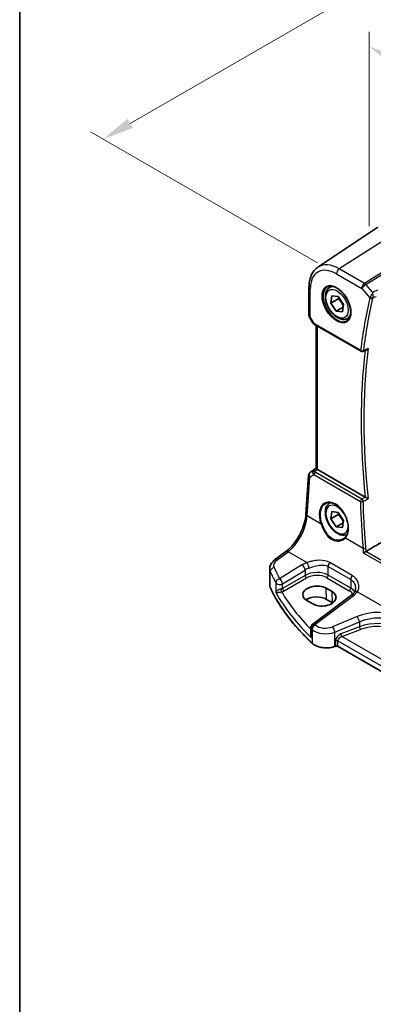
# Model space of a CAD drawing. Units: millimetres. Extents: x 0 to 7469, y 0 to 1405.
# Drawn here: x 0 to 84, y 285 to 520 of the extents above; entities that cross this region are included whole.
import ezdxf

# ---------------------------------------------------------------- set-up
doc = ezdxf.new("R2010")
doc.units = ezdxf.units.MM
for name, color, linetype, lineweight in [('Border (ISO)', 7, 'Continuous', 35), ('Dimension (ISO)', 7, 'Continuous', 18), ('Visible (ISO)', 7, 'Continuous', 35), ('Visible Narrow (ISO)', 7, 'Continuous', 25)]:
    doc.layers.add(name, color=color, linetype=linetype, lineweight=lineweight)
doc.styles.add('Note Text (TK)', font='MS PGothic.ttf')
doc.dimstyles.new('Default - Method 1b (TK)', dxfattribs={"dimscale": 3, "dimtxt": 2.5, "dimasz": 2.5, "dimexe": 1, "dimexo": 1.5, "dimgap": 1, "dimtad": 1, "dimtoh": 1, "dimrnd": 1e-08, "dimdsep": 46, "dimtxsty": 'Note Text (TK)', "dimcen": 0.09, "dimdle": 5, "dimclrd": 100, "dimclre": 100, "dimclrt": 7, "dimadec": 1, "dimazin": 1, "dimtfac": 1, "dimtmove": 0, "dimatfit": 3, "dimfxl": 0, "dimtolj": 1, "dimlwd": -1, "dimlwe": -1, "dimarcsym": 0})

# ---------------------------------------------------------------- blocks, each defined once
blk = doc.blocks.new('図面枠 tk図枠')
at = {"layer": 'Border (ISO)'}
blk.add_line((14.5, 289), (14.5, 8), dxfattribs=at)
blk = doc.blocks.new('*D14')
at = {"layer": 'Defpoints', "color": 0, "transparency": 16777216}
for p in [(267.35, 634.38), (322.97, 602.27), (75.49, 459.38)]:
    blk.add_point(p, dxfattribs=at)
at = {"layer": 'Dimension (ISO)', "color": 100, "transparency": 16777216}
for p, q in [((318.47, 604.87), (264.35, 636.11)), ((26.36, 495.24), (260.86, 630.63)), ((70.99, 461.98), (16.86, 493.23))]:
    blk.add_line(p, q, dxfattribs=at)
for points in [[(260.23, 631.71), (261.48, 629.55), (267.35, 634.38)], [(25.73, 496.33), (26.98, 494.16), (19.86, 491.49)]]:
    blk.add_solid(points, dxfattribs=at)
at = {"layer": 'Dimension (ISO)', "color": 7, "transparency": 16777216, "insert": (135.97, 565.53), "char_height": 7.5, "attachment_point": 4, "rotation": 30, "style": 'Note Text (TK)'}
blk.add_mtext('\\A1;{\\Q-30.000;\\W0.816;\\H0.816x;350}', dxfattribs=at)
blk = doc.blocks.new('*D15')
at = {"layer": 'Defpoints', "color": 0, "transparency": 16777216}
for p in [(83.27, 465.59), (252.89, 415.65), (252.89, 367.65)]:
    blk.add_point(p, dxfattribs=at)
at = {"layer": 'Dimension (ISO)', "color": 100, "transparency": 16777216}
for p, q in [((83.27, 470.78), (83.27, 517.05)), ((89.76, 509.84), (246.4, 419.4)), ((252.89, 372.85), (252.89, 419.12))]:
    blk.add_line(p, q, dxfattribs=at)
for points in [[(90.39, 510.92), (89.14, 508.75), (83.27, 513.59)], [(247.02, 420.49), (245.77, 418.32), (252.89, 415.65)]]:
    blk.add_solid(points, dxfattribs=at)
at = {"layer": 'Dimension (ISO)', "color": 7, "transparency": 16777216, "insert": (165.54, 473.09), "char_height": 7.5, "attachment_point": 4, "rotation": 330, "style": 'Note Text (TK)'}
blk.add_mtext('\\A1;{\\Q-30.000;\\W0.816;\\H0.816x; 240}', dxfattribs=at)

msp = doc.modelspace()

# ---------------------------------------------------------------- linework, layer by layer
at = {"layer": 'Visible (ISO)'}
for p, q in [((71.0552, 460.9592), (85.3341, 470.4731)), ((68.9385, 456.1776), (68.9385, 449.5577)), ((73.8562, 456.1245), (74.4371, 456.4599)), ((74.1103, 452.419), (74.3463, 454.1485)), ((75.878, 453.4396), (74.1103, 452.419)), ((74.3463, 454.1485), (75.8637, 453.9693)), ((75.8637, 453.9693), (77.1451, 452.0605)), ((75.3916, 450.5103), (74.1103, 452.419)), ((77.0654, 451.4766), (75.3916, 450.5103)), ((77.1451, 452.0605), (76.909, 450.331)), ((69.0725, 449.0577), (69.8552, 447.7021)), ((76.909, 450.331), (75.3916, 450.5103)), ((78.1062, 448.7633), (78.6871, 449.0987)), ((70.2563, 447.3248), (81.3363, 440.9278)), ((70.6507, 412.9692), (70.6507, 447.0971)), ((81.7725, 440.8968), (82.6798, 441.2609)), ((68.1945, 402.0618), (68.8323, 411.3542)), ((69.2747, 412.1173), (70.6507, 413.0361)), ((82.3324, 406.1559), (70.9436, 412.7313)), ((73.8562, 404.6852), (74.1237, 404.8397)), ((74.1103, 400.9797), (74.3463, 402.7092)), ((75.878, 402.0003), (74.1103, 400.9797)), ((74.3463, 402.7092), (75.8637, 402.53)), ((75.8637, 402.53), (77.1451, 400.6213)), ((75.3916, 399.071), (74.1103, 400.9797)), ((77.0654, 400.0373), (75.3916, 399.071)), ((76.909, 398.8917), (75.3916, 399.071)), ((77.1451, 400.6213), (76.909, 398.8917)), ((60.7501, 391.1719), (63.4159, 393.1655)), ((59.5784, 385.171), (59.5784, 389.0718)), ((79.1584, 382.8356), (69.8133, 375.8471)), ((74.4301, 383.6297), (73.0159, 384.4462)), ((68.4022, 381.5032), (69.8164, 380.6867)), ((74.512, 380.9687), (73.0978, 381.7852)), ((69.4122, 375.0462), (69.4122, 373.5867)), ((75.2091, 370.5651), (75.0598, 370.5154)), ((199.2857, 299.2754), (75.8908, 370.5174))]:
    msp.add_line(p, q, dxfattribs=at)
for centre, radius, start, end in [((69.9385, 449.5577), 1, 180, 210), ((81.5863, 441.3608), 0.5, 240, 291.866568), ((69.8299, 411.2857), 1, 123.72965, 176.07356), ((70.4122, 375.0462), 1, 126.78998, 180)]:
    msp.add_arc(centre, radius, start, end, dxfattribs=at)
for centre, major_axis, ratio, start_param, end_param in [((71.6507, 413.2109), (-0.9987, -0.083), 0.6252357, 0.66468856, 0.73345339), ((70.709, 382.9747), (3.261, 0.1563), 0.60672803, 0.75632678, 3.89791944), ((72.1233, 382.1582), (-3.261, -0.1563), 0.60672803, 0.75632678, 3.89791944), ((70.7133, 380.4085), (-3.3722, 0), 0.57735027, 3.92699082, 5.577744), ((72.1275, 379.592), (-3.3722, 0), 0.57735027, 3.89806051, 3.92699082)]:
    msp.add_ellipse(centre, major_axis=major_axis, ratio=ratio, start_param=start_param, end_param=end_param, dxfattribs=at)
for points, knots in [([(71.0552, 460.9592), (70.7711, 460.77), (70.5116, 460.5436), (70.0519, 460.031), (69.8518, 459.745), (69.5125, 459.1278), (69.3733, 458.7967), (69.153, 458.0996), (69.0719, 457.7336), (68.9647, 456.9744), (68.9385, 456.5811), (68.9385, 456.1776)], [2.393260874, 2.393260874, 2.393260874, 2.393260874, 2.54292723, 2.54292723, 2.692593586, 2.692593586, 2.842259942, 2.842259942, 2.991926298, 2.991926298, 3.141592654, 3.141592654, 3.141592654, 3.141592654]), ([(78.1062, 448.7633), (77.8764, 448.6306), (77.6167, 448.5521), (77.0567, 448.5028), (76.7554, 448.5408), (76.1172, 448.7321), (75.7801, 448.9009), (75.1192, 449.3528), (74.7962, 449.6403), (74.2048, 450.2967), (73.9361, 450.6649), (73.4758, 451.4457), (73.2838, 451.858), (72.9941, 452.6915), (72.8966, 453.1126), (72.8111, 453.9287), (72.8236, 454.3237), (72.9731, 455.0396), (73.1074, 455.3638), (73.4575, 455.8331), (73.6432, 456.0015), (73.8562, 456.1245)], [2.73472172, 2.73472172, 2.73472172, 2.73472172, 2.9973303, 2.9973303, 3.28416497, 3.28416497, 3.61199517, 3.61199517, 3.95219289, 3.95219289, 4.2897337, 4.2897337, 4.6255388, 4.6255388, 4.9627845, 4.9627845, 5.30293343, 5.30293343, 5.63290568, 5.63290568, 5.87631437, 5.87631437, 5.87631437, 5.87631437]), ([(73.3437, 456.3176), (73.5995, 456.451), (73.9003, 456.5093), (74.5481, 456.4607), (74.8888, 456.3654), (75.5799, 456.0366), (75.9294, 455.8077), (76.6082, 455.2362), (76.9374, 454.8937), (77.5411, 454.1285), (77.8155, 453.7057), (78.2797, 452.8235), (78.4695, 452.3642), (78.745, 451.4585), (78.8309, 451.012), (78.8922, 450.1798), (78.868, 449.794), (78.7177, 449.1199), (78.5914, 448.8329), (78.3079, 448.4492), (78.1712, 448.3209), (78.0172, 448.2229)], [3.95168604, 3.95168604, 3.95168604, 3.95168604, 4.30202145, 4.30202145, 4.6246083, 4.6246083, 4.93757234, 4.93757234, 5.25097983, 5.25097983, 5.56555189, 5.56555189, 5.88041447, 5.88041447, 6.19456055, 6.19456055, 6.50744561, 6.50744561, 6.82216596, 6.82216596, 7.04388825, 7.04388825, 7.04388825, 7.04388825]), ([(69.8552, 447.7021), (69.8766, 447.665), (69.8999, 447.6316), (69.9486, 447.5703), (69.9741, 447.5424), (70.0266, 447.4905), (70.0537, 447.4666), (70.1092, 447.4216), (70.1377, 447.4006), (70.196, 447.361), (70.2259, 447.3424), (70.2563, 447.3248)], [0.83221459, 0.83221459, 0.83221459, 0.83221459, 0.955310532, 0.955310532, 1.078406474, 1.078406474, 1.201502415, 1.201502415, 1.324598357, 1.324598357, 1.447694299, 1.447694299, 1.447694299, 1.447694299]), ([(82.6798, 441.2609), (82.7382, 441.2843), (82.7949, 441.3169), (82.9201, 441.4078), (82.9865, 441.4721), (83.0448, 441.5442), (83.0457, 441.5453), (83.0466, 441.5464)], [-0.0475940981, -0.0475940981, -0.0475940981, -0.0475940981, -0.0274342219, -0.0274342219, 0, 0, 0.000430386, 0.000430386, 0.000430386, 0.000430386]), ([(70.6515, 412.9688), (70.6516, 412.9604), (70.6564, 412.9503), (70.6859, 412.9151), (70.7253, 412.8815), (70.8175, 412.8143), (70.8553, 412.7882), (70.8967, 412.7604)], [0.0865379487, 0.0865379487, 0.0865379487, 0.0865379487, 0.1055832616, 0.1055832616, 0.1404320609, 0.1404320609, 0.1588022722, 0.1588022722, 0.1588022722, 0.1588022722]), ([(83.0466, 405.7954), (83.0457, 405.7958), (83.0448, 405.7963), (82.9957, 405.8204), (82.9412, 405.8473), (82.8264, 405.9045), (82.7658, 405.9348), (82.6443, 405.9959), (82.5832, 406.0268), (82.4762, 406.0813), (82.4303, 406.1048), (82.3751, 406.1333), (82.3625, 406.1398), (82.3504, 406.1461)], [-0.0860083534, -0.0860083534, -0.0860083534, -0.0860083534, -0.0855815663, -0.0855815663, -0.0627358893, -0.0627358893, -0.041024355, -0.041024355, -0.0207665707, -0.0207665707, -0.0048928846, -0.0048928846, 0, 0, 0, 0]), ([(78.0137, 397.2742), (77.8076, 397.1712), (77.5814, 397.1097), (77.0567, 397.0635), (76.7554, 397.1015), (76.1172, 397.2928), (75.7801, 397.4616), (75.1192, 397.9135), (74.7962, 398.201), (74.2048, 398.8574), (73.9361, 399.2256), (73.4758, 400.0064), (73.2838, 400.4187), (72.9941, 401.2522), (72.8966, 401.6733), (72.8111, 402.4895), (72.8236, 402.8845), (72.9731, 403.6003), (73.1074, 403.9245), (73.4575, 404.3938), (73.6432, 404.5623), (73.8562, 404.6852)], [2.76939531, 2.76939531, 2.76939531, 2.76939531, 2.99733029, 2.99733029, 3.28416497, 3.28416497, 3.61199516, 3.61199516, 3.95219289, 3.95219289, 4.2897337, 4.2897337, 4.6255388, 4.6255388, 4.9627845, 4.9627845, 5.30293342, 5.30293342, 5.63290568, 5.63290568, 5.87631437, 5.87631437, 5.87631437, 5.87631437]), ([(72.9354, 404.6652), (73.075, 404.7381), (73.224, 404.7915), (73.5363, 404.8578), (73.6995, 404.8712), (74.0334, 404.8578), (74.2036, 404.8323), (74.5475, 404.7437), (74.7209, 404.6817), (75.0681, 404.5229), (75.2418, 404.4264), (75.586, 404.2011), (75.7565, 404.0722), (76.0904, 403.7849), (76.2537, 403.6264), (76.5691, 403.2834), (76.721, 403.0989), (77.0095, 402.7082), (77.146, 402.502), (77.3999, 402.0733), (77.5172, 401.8507), (77.7295, 401.3949), (77.8244, 401.1616), (77.9892, 400.6907), (78.0591, 400.4531), (78.1721, 399.9797), (78.2152, 399.744), (78.2736, 399.2808), (78.289, 399.0534), (78.2917, 398.6129), (78.2792, 398.3999), (78.227, 397.9935), (78.1874, 397.8002), (78.0825, 397.4376), (78.0172, 397.2686), (77.8913, 397.0156), (77.8377, 396.923), (77.7218, 396.7504), (77.6596, 396.6704), (77.5935, 396.597)], [-0.75859894, -0.75859894, -0.75859894, -0.75859894, -0.58713658, -0.58713658, -0.41819553, -0.41819553, -0.25492275, -0.25492275, -0.09583381, -0.09583381, 0.06123601, 0.06123601, 0.21764494, 0.21764494, 0.37405394, 0.37405394, 0.53072918, 0.53072918, 0.6877404, 0.6877404, 0.84506213, 0.84506213, 1.00262001, 1.00262001, 1.16031274, 1.16031274, 1.31802951, 1.31802951, 1.47567904, 1.47567904, 1.63325101, 1.63325101, 1.79094139, 1.79094139, 1.94937641, 1.94937641, 2.05042976, 2.05042976, 2.15148311, 2.15148311, 2.15148311, 2.15148311]), ([(63.4159, 393.1655), (63.8853, 393.5165), (64.361, 393.9538), (65.2727, 394.9648), (65.7088, 395.5384), (66.4996, 396.7717), (66.8543, 397.4313), (67.4509, 398.7785), (67.6926, 399.4659), (68.0438, 400.8059), (68.1531, 401.4585), (68.1945, 402.0618)], [-1.48352986, -1.48352986, -1.48352986, -1.48352986, -1.20427718, -1.20427718, -0.9250245, -0.9250245, -0.64577182, -0.64577182, -0.36651914, -0.36651914, -0.08726646, -0.08726646, -0.08726646, -0.08726646]), ([(77.5935, 396.597), (77.5704, 396.5713), (77.5465, 396.5462), (77.497, 396.4972), (77.4715, 396.4732), (77.4189, 396.4265), (77.3919, 396.4038), (77.3363, 396.3596), (77.3078, 396.3382), (77.2494, 396.2966), (77.2195, 396.2765), (77.1889, 396.257)], [0, 0, 0, 0, 0.0175395925, 0.0175395925, 0.0350791851, 0.0350791851, 0.0526187776, 0.0526187776, 0.0701583702, 0.0701583702, 0.0876979627, 0.0876979627, 0.0876979627, 0.0876979627]), ([(81.8755, 392.8433), (81.8763, 392.8439), (81.8771, 392.8444), (81.9185, 392.8735), (81.9649, 392.9038), (82.0645, 392.9649), (82.1179, 392.996), (82.2311, 393.0583), (82.2913, 393.0897), (82.3909, 393.1379), (82.4298, 393.1557), (82.4672, 393.1717)], [-0.0827624405, -0.0827624405, -0.0827624405, -0.0827624405, -0.0823635026, -0.0823635026, -0.0618761886, -0.0618761886, -0.042105635, -0.042105635, -0.0219820367, -0.0219820367, -0.0088271867, -0.0088271867, -0.0088271867, -0.0088271867]), ([(59.5784, 389.0718), (59.5784, 389.2416), (59.5984, 389.411), (59.6746, 389.7389), (59.7307, 389.8973), (59.8718, 390.1979), (59.9568, 390.3402), (60.1496, 390.6071), (60.2573, 390.7319), (60.4909, 390.9644), (60.6168, 391.0722), (60.7501, 391.1719)], [0.785398163, 0.785398163, 0.785398163, 0.785398163, 0.932005821, 0.932005821, 1.078613478, 1.078613478, 1.225221135, 1.225221135, 1.371828792, 1.371828792, 1.518436449, 1.518436449, 1.518436449, 1.518436449]), ([(59.5784, 385.171), (59.5784, 385.1261), (59.5805, 385.0812), (59.5887, 384.9916), (59.5949, 384.9469), (59.6112, 384.8581), (59.6215, 384.8138), (59.6459, 384.726), (59.66, 384.6825), (59.6922, 384.5961), (59.7103, 384.5533), (59.7301, 384.511)], [3.926990817, 3.926990817, 3.926990817, 3.926990817, 3.98000988, 3.98000988, 4.033028943, 4.033028943, 4.086048007, 4.086048007, 4.13906707, 4.13906707, 4.192086133, 4.192086133, 4.192086133, 4.192086133]), ([(69.7403, 371.2938), (68.854, 372.1109), (68.0093, 372.9433), (66.4057, 374.6358), (65.647, 375.4958), (64.2181, 377.2404), (63.5479, 378.1251), (62.2987, 379.9161), (61.7196, 380.8224), (60.6546, 382.6536), (60.1686, 383.5785), (59.7301, 384.511)], [1.796767008, 1.796767008, 1.796767008, 1.796767008, 1.855633441, 1.855633441, 1.914499874, 1.914499874, 1.973366308, 1.973366308, 2.032232741, 2.032232741, 2.091099174, 2.091099174, 2.091099174, 2.091099174]), ([(79.7444, 383.4104), (79.7165, 383.3725), (79.6864, 383.3342), (79.6217, 383.2573), (79.5871, 383.2187), (79.5133, 383.1413), (79.4742, 383.1027), (79.3915, 383.0255), (79.3479, 382.9871), (79.2564, 382.9108), (79.2085, 382.873), (79.1584, 382.8356)], [1.232531113, 1.232531113, 1.232531113, 1.232531113, 1.28971218, 1.28971218, 1.346893248, 1.346893248, 1.404074315, 1.404074315, 1.461255382, 1.461255382, 1.518436449, 1.518436449, 1.518436449, 1.518436449]), ([(80.0416, 384.3769), (80.0416, 384.3028), (80.0373, 384.2296), (80.0204, 384.0866), (80.0078, 384.0167), (79.9749, 383.8815), (79.9545, 383.8161), (79.9065, 383.6907), (79.8789, 383.6307), (79.8168, 383.5163), (79.7823, 383.4619), (79.7444, 383.4104)], [0.398728594, 0.398728594, 0.398728594, 0.398728594, 0.444125058, 0.444125058, 0.489521522, 0.489521522, 0.534917987, 0.534917987, 0.580314451, 0.580314451, 0.625710915, 0.625710915, 0.625710915, 0.625710915]), ([(69.7403, 371.2938), (69.9633, 371.0881), (70.2367, 370.9064), (70.8588, 370.6011), (71.2075, 370.4777), (71.9502, 370.2978), (72.344, 370.2413), (73.1423, 370.1995), (73.5466, 370.2143), (74.3303, 370.3138), (74.7096, 370.3986), (75.0598, 370.5154)], [4.4864183, 4.4864183, 4.4864183, 4.4864183, 4.79341182, 4.79341182, 5.10040535, 5.10040535, 5.40739887, 5.40739887, 5.7143924, 5.7143924, 6.02138592, 6.02138592, 6.02138592, 6.02138592]), ([(75.2091, 370.5651), (75.2505, 370.5789), (75.2967, 370.5901), (75.3938, 370.6051), (75.4448, 370.609), (75.5468, 370.609), (75.5978, 370.6051), (75.695, 370.5901), (75.7412, 370.5789), (75.824, 370.5513), (75.8607, 370.5348), (75.8908, 370.5174)], [3.40339204, 3.40339204, 3.40339204, 3.40339204, 3.66519143, 3.66519143, 3.92699082, 3.92699082, 4.1887902, 4.1887902, 4.45058959, 4.45058959, 4.71238898, 4.71238898, 4.71238898, 4.71238898])]:
    msp.add_open_spline(points, degree=3, knots=knots, dxfattribs=at)
for points, weights in [([(75.9896, 453.7817), (75.9421, 453.6208), (75.878, 453.4396)], [1.04172667055, 1.02485746069, 1]), ([(75.878, 453.4396), (76.7022, 452.67), (77.0953, 451.6963)], [1, 1.14416737427, 1.01963197579]), ([(75.9896, 402.3424), (75.9421, 402.1815), (75.878, 402.0003)], [1.04172667051, 1.02485746066, 1]), ([(75.878, 402.0003), (76.7022, 401.2308), (77.0953, 400.257)], [1, 1.14416737468, 1.01963197509])]:
    msp.add_rational_spline(points, weights, degree=2, dxfattribs=at)
for points, degree in [([(82.3324, 406.1559), (82.3381, 406.1526), (82.3441, 406.1493), (82.3504, 406.1461)], 3), ([(82.5393, 393.2082), (86.6259, 395.6411), (90.6946, 398.062)], 2), ([(82.4672, 393.1717), (82.4926, 393.1825), (82.5168, 393.1948), (82.5393, 393.2082)], 3)]:
    msp.add_open_spline(points, degree=degree, dxfattribs=at)
at = {"layer": 'Visible Narrow (ISO)'}
for p, q in [((91.0056, 470.0547), (76.1563, 460.5828)), ((96.8163, 466.2469), (82.1607, 457.1162)), ((82.4765, 456.8478), (97.1321, 465.9785)), ((82.1607, 457.1162), (76.1563, 460.5828)), ((75.4862, 459.3806), (81.4906, 455.914)), ((69.2314, 449.1495), (69.2314, 455.7694)), ((81.4906, 455.914), (83.4427, 453.6599)), ((84.1311, 454.9373), (82.4765, 456.8478)), ((69.2314, 449.1495), (69.0725, 449.0577)), ((70.1527, 447.5537), (69.2314, 449.1495)), ((81.2327, 441.1567), (70.1527, 447.5537)), ((70.9436, 412.7313), (70.9436, 446.928)), ((68.4877, 401.6578), (69.1255, 410.9501)), ((69.1255, 410.9501), (70.0875, 411.5122)), ((69.2936, 412.1292), (70.6507, 413.0352)), ((69.9361, 412.5046), (69.2936, 412.1292)), ((70.6507, 412.9775), (69.9361, 412.5046)), ((70.0875, 411.5122), (81.196, 405.0988)), ((70.1903, 412.293), (70.8967, 412.7604)), ((81.5174, 405.6554), (70.4089, 412.0689)), ((71.8013, 399.7447), (68.4877, 401.6578)), ((81.8397, 393.9491), (77.6013, 396.3961)), ((61.2873, 391.1489), (63.9532, 393.1424)), ((68.4544, 390.5436), (63.9532, 393.1424)), ((81.8755, 392.8433), (221.4089, 312.2837)), ((221.4198, 312.9473), (82.4672, 393.1717)), ((67.2707, 389.9861), (61.9295, 386.6968)), ((73.5064, 389.6219), (78.87, 386.5252)), ((73.5064, 387.5524), (73.5064, 389.6219)), ((79.2376, 387.4537), (73.8739, 390.5504)), ((59.7181, 384.5659), (59.7181, 388.4323)), ((62.6602, 385.4899), (68.0014, 388.7793)), ((68.0014, 387.4937), (62.6602, 384.41)), ((68.0014, 388.7793), (68.0014, 387.4937)), ((78.87, 384.4557), (73.5064, 387.5524)), ((61.0416, 385.7378), (61.0416, 383.4348)), ((62.6602, 384.41), (62.6602, 385.4899)), ((63.0133, 383.7984), (68.3545, 386.8822)), ((73.1713, 386.9513), (78.535, 383.8546)), ((78.87, 386.5252), (78.87, 384.4557)), ((70.3506, 375.824), (79.6957, 382.8125)), ((73.0978, 381.7852), (73.0159, 384.4462)), ((74.512, 380.9687), (74.4301, 383.6297)), ((80.4884, 383.5958), (91.5523, 377.208)), ((80.3825, 377.6763), (74.5349, 375.2612)), ((75.0966, 373.9834), (80.9441, 376.3985)), ((80.9441, 376.3985), (80.9441, 375.2525)), ((69.563, 372.6322), (69.563, 374.7414)), ((69.7063, 374.6044), (69.7063, 371.3795)), ((75.0966, 370.6051), (75.0966, 373.9834)), ((80.9441, 375.2525), (76.5203, 373.5668)), ((76.7888, 372.9198), (81.2126, 374.6055)), ((75.2458, 371.9189), (75.2458, 370.6549)), ((75.8494, 371.873), (199.2857, 300.6071)), ((75.8494, 370.609), (75.8494, 371.873)), ((199.6622, 301.9788), (76.7888, 372.9198)), ((75.2458, 370.6549), (75.0966, 370.6051)), ((199.2857, 299.343), (75.8494, 370.609))]:
    msp.add_line(p, q, dxfattribs=at)
for centre, major_axis, ratio, start_param, end_param in [((75.4862, 452.1581), (-4.4228, 7.6606), 0.57735027, 5.49778714, 7.06858347), ((76.1563, 452.545), (-4.9221, 8.5254), 0.57735027, 5.49778714, 6.32025169), ((76.1933, 459.7888), (-0.5, -0.866), 0.57735027, 3.97935069, 5.49778714), ((69.9385, 456.1776), (-1, 0), 0.57735027, 0, 0.78539816), ((75.6227, 452.2369), (2.3374, -4.0485), 0.57735027, 3.11689743, 6.30788053), ((75.9812, 452.4439), (-2.125, 3.6806), 0.57735027, 5.81049268, 6.28318531), ((82.1977, 456.3222), (-0.5, -0.866), 0.57735027, 3.97935069, 5.49778714), ((82.1977, 456.3222), (0.7559, 0.6547), 0.25819889, 0.98263389, 2.50107034), ((82.1977, 456.3222), (-0.5288, 0.8488), 0.53916863, 5.01571015, 5.47871073), ((198.8941, 355.189), (83.929, -145.3693), 0.57735027, 3.69272134, 3.79501231), ((199.2168, 355.3753), (-83.68, 144.938), 0.57735027, 0.55112868, 0.65341965), ((83.7963, 453.864), (-0.4868, 0.1142), 0.69560122, 0.93336961, 2.41689947), ((83.8175, 453.931), (-0.4651, 0.1836), 0.59048279, 1.06671142, 2.5109761), ((69.9385, 449.5577), (-1, 0), 0.57735027, 0, 0.78539816), ((75.9812, 452.4439), (2.125, -3.6806), 0.57735027, 0, 0.47269263), ((70.8908, 447.9084), (1.0509, 0.1639), 0.32934228, 3.26824191, 3.88372162), ((70.5063, 447.7578), (-0.25, -0.433), 0.57735027, 5.49778714, 6.28318531), ((200.2775, 355.9877), (-83.6144, 144.8243), 0.57735027, 0.65410504, 0.91669129), ((199.9547, 355.8013), (83.8634, -145.2557), 0.57735027, 3.79964109, 4.05552911), ((81.5863, 441.3608), (-0.4963, 0.0611), 0.64830614, 0.86069333, 2.3442232), ((81.5863, 441.3608), (-0.25, -0.433), 0.57735027, 5.49778714, 6.28318531), ((81.5863, 441.3608), (0.1862, -0.464), 0.57970454, 0, 0.73230794), ((69.8299, 411.2857), (-0.9977, 0.0685), 0.52219131, 0, 0.82332442), ((69.8299, 411.2857), (-0.5045, 0.8634), 0.77915995, 0.0482238, 1.50509308), ((69.8299, 411.2857), (-0.5553, 0.8317), 0.59411967, 6.24561175, 6.28318531), ((70.4725, 411.6611), (0.5198, -0.8544), 0.50513422, 3.18085107, 3.9649682), ((70.2211, 411.9041), (-0.4703, -0.1699), 0.7690198, 4.50458337, 5.47191268), ((70.8591, 411.887), (-1.0163, 0.4436), 0.68018995, 0.37155991, 1.04431206), ((70.4725, 411.6611), (-0.5406, 0.8414), 0.14285003, 5.46568625, 6.24980338), ((70.4397, 411.68), (-0.25, -0.433), 0.57735027, 4.01425728, 5.41052068), ((70.8283, 412.2759), (-0.6478, 0.1178), 0.51534664, 0.29110912, 0.96386127), ((74.8678, 400.3638), (-2.0965, 4.4461), 0.62523539, 3.3982541, 7.70122033), ((75.6277, 400.8005), (1.875, -3.2476), 0.57735027, 1.60097965, 7.03520296), ((75.9812, 401.0046), (-2.125, 3.6806), 0.57735027, 6.13320955, 6.28318531), ((81.5482, 405.2665), (-0.25, -0.433), 0.57735027, 4.01425728, 5.41052068), ((81.5482, 405.2665), (0.4998, 0.0147), 0.44943581, 3.91723131, 5.38961713), ((200.1474, 354.9001), (71.6722, -152.0027), 0.6252338, 4.10337864, 4.17672463), ((81.5482, 405.2665), (-0.2538, 0.4308), 0.47935889, 4.05771812, 5.48985587), ((63.5184, 398.9601), (3.4331, 6.6751), 0.5421547, 3.98791397, 5.38417738), ((69.1921, 401.9933), (-0.9977, 0.0685), 0.52219131, 0, 0.82332442), ((71.9422, 399.8118), (-0.1882, -0.0676), 0.12342101, 0.68192879, 2.16989366), ((77.7422, 396.4632), (-0.1487, 0.1338), 0.75519772, 0, 1.26696077), ((64.0148, 392.3646), (-0.5989, 0.8008), 0.55422158, 5.4329486, 6.28318531), ((82.1919, 394.1168), (-0.4982, -0.0426), 0.40166752, 0.75184876, 2.21793352), ((63.5168, 390.0011), (-2.996, -0.2491), 0.6252357, 5.49820225, 6.49633585), ((61.349, 390.3711), (-0.5989, 0.8008), 0.55422158, 5.4329486, 6.28318531), ((70.6163, 387.8222), (-4.9933, -0.4152), 0.6252357, 5.10757716, 5.39348249), ((67.3323, 389.2083), (-0.5244, 0.8515), 0.49401856, 3.91402987, 5.4802648), ((68.516, 389.7658), (-0.3317, 0.9434), 0.30435455, 4.02498235, 5.56685191), ((74.2135, 390.0302), (0.5, 0.866), 0.57735027, 1.2862632, 2.35619449), ((63.5784, 389.2233), (3.9972, 0.2433), 0.61381849, 3.10424614, 3.36934145), ((60.6832, 388.5836), (-0.9146, -0.4043), 0.7621423, 4.45132509, 5.94642684), ((141.7489, 406.4964), (84.8885, 6.9678), 0.624708, 3.35545563, 3.40952759), ((141.6872, 407.2742), (-83.8867, -6.9756), 0.6252357, 0.21315054, 0.2672225), ((70.6779, 387.0444), (3.9908, 0.4253), 0.63620919, 1.95023717, 2.2361425), ((70.6779, 385.7696), (-3.9987, -0.1665), 0.60316074, 3.90187964, 5.42031609), ((68.336, 387.2792), (-0.25, 0.433), 0.51542127, 0.78676769, 2.35482496), ((70.6964, 385.3726), (3.4985, 0.1677), 0.60672809, 0.75632859, 2.27476504), ((73.1528, 387.3483), (0.25, 0.433), 0.57735027, 3.97935069, 5.49778714), ((79.5771, 386.9335), (0.5, 0.866), 0.57735027, 1.2862632, 2.35619449), ((63.5784, 385.171), (-4, 0), 0.57735027, 0, 0.26509532), ((61.9911, 385.919), (-0.8796, -0.4756), 0.75197366, 4.39115276, 5.8840167), ((61.9911, 385.919), (-1, 0), 0.57735027, 0.31916727, 2.30383461), ((61.9911, 385.919), (-0.5244, 0.8515), 0.49401856, 3.91402987, 5.4802648), ((59.9111, 384.5962), (-0.181, -0.0851), 0.78797434, 5.92834304, 6.28318531), ((141.7489, 397.4235), (-85, 0), 0.57735027, 0.26509532, 0.55942748), ((141.7489, 402.0441), (84.965, 4.0214), 0.60639374, 3.43206702, 3.66914069), ((61.9911, 384.8424), (-0.9989, -0.0739), 0.62065278, 1.80582183, 2.25795097), ((62.407, 383.9793), (-0.1007, 0.4898), 0.19965854, 0.92831746, 2.47381397), ((62.0096, 384.4454), (1.4994, 0.0719), 0.60672809, 4.96422856, 5.4163577), ((141.7119, 402.8381), (-83.9645, -4.024), 0.60672809, 0.30752255, 0.50506394), ((62.9948, 384.1954), (-0.25, 0.433), 0.51542127, 0.78676769, 2.35482496), ((78.5165, 384.2516), (0.25, 0.433), 0.57735027, 3.97935069, 5.49778714), ((76.0601, 382.2759), (3.4985, 0.1677), 0.60672809, 0.28171493, 0.75632859), ((76.0416, 382.6729), (-3.9987, -0.1665), 0.60316074, 3.44167951, 3.90187964), ((79.7573, 382.0347), (-0.5989, 0.8008), 0.55422158, 5.4329486, 6.28318531), ((75.98, 384.7255), (-4.9933, -0.4152), 0.6252357, 2.35660959, 2.64251493), ((80.55, 382.818), (-0.8056, 0.5924), 0.68624483, 5.24809363, 6.28318531), ((84.8825, 373.0099), (-8.9879, -0.7474), 0.6252357, 3.9615191, 5.18404298), ((70.4122, 375.0462), (0.6923, 0.7216), 0.68179767, 1.02556477, 2.51138152), ((70.5539, 374.9108), (0.6896, 0.7242), 0.6805811, 1.02302302, 2.50877689), ((70.4122, 375.0462), (-0.5989, 0.8008), 0.55422158, 5.4329486, 6.28318531), ((141.6872, 407.2742), (-83.8867, -6.9756), 0.6252357, 0.50429618, 0.50748271), ((73.0349, 376.8167), (-2.996, -0.2491), 0.6252357, 0.50748271, 2.04245033), ((80.4441, 376.8985), (-0.3817, 0.9243), 0.35818112, 4.0008468, 5.54908364), ((84.9441, 372.2321), (7.9858, 0.7564), 0.63078087, 0.81219877, 2.03472266), ((84.9441, 371.1695), (-7.9971, -0.358), 0.6049485, 3.98638551, 5.2089094), ((84.9626, 370.7725), (7.4968, 0.3593), 0.60672809, 0.84280165, 2.06532553), ((70.4122, 375.0462), (-1, 0), 0.57735027, 0, 0.55624095), ((141.7489, 406.4964), (84.8885, 6.9678), 0.624708, 3.64660127, 3.6497878), ((73.0966, 376.0389), (3.9972, 0.2433), 0.61381849, 3.66367362, 5.19864124), ((74.5966, 374.4834), (-0.3817, 0.9243), 0.35818112, 4.0008468, 5.54908364), ((76.5907, 372.3672), (-1.1336, -1.0369), 0.69790167, 4.19661007, 5.71504652), ((76.7703, 373.3168), (0.178, -0.4672), 0.37853694, 4.01101393, 5.5682643), ((81.1941, 375.0025), (0.178, -0.4672), 0.37853694, 4.01101393, 5.5682643), ((69.8759, 371.4408), (-0.1356, -0.147), 0.6920291, 5.63934853, 6.28318531), ((73.0966, 372.6051), (-4, 0), 0.57735027, 0.55942748, 2.0943951), ((75.4958, 371.6689), (0.5, 0), 0.57735027, 0.78539816, 2.0943951), ((76.8407, 372.1172), (0.9101, 0.5478), 0.71730704, 1.21556337, 2.73399982), ((74.9966, 370.7051), (0.0632, -0.1897), 0.40824829, 0, 0.88607712), ((75.1458, 370.7549), (0.0632, -0.1897), 0.40824829, 0, 0.88607712), ((75.4958, 370.4049), (-0.5, 0), 0.57735027, 3.92699082, 5.23598776), ((75.9908, 370.6906), (-0.1, -0.1732), 0.57735027, 5.49778714, 6.28318531)]:
    msp.add_ellipse(centre, major_axis=major_axis, ratio=ratio, start_param=start_param, end_param=end_param, dxfattribs=at)
for centre, major_axis in [((75.4862, 452.1581), (-2.4374, 4.2216)), ((75.6277, 452.2398), (1.875, -3.2476))]:
    msp.add_ellipse(centre, major_axis=major_axis, ratio=0.57735027, dxfattribs=at)
for points in [[(85.2902, 455.5077), (84.9038, 455.3175), (84.5174, 455.1274), (84.1311, 454.9373)], [(82.3504, 406.1461), (82.3502, 406.146), (82.3501, 406.1459), (82.3499, 406.1458)], [(81.8397, 393.9491), (81.8739, 393.5886), (81.886, 393.2187), (81.8755, 392.8433)], [(82.5393, 393.2082), (82.5387, 393.4701), (82.5275, 393.7287), (82.5059, 393.9829)]]:
    msp.add_open_spline(points, degree=3, dxfattribs=at)
for points, knots in [([(83.498, 453.7792), (83.4868, 453.7585), (83.4767, 453.7381), (83.4582, 453.6983), (83.45, 453.6788), (83.4427, 453.6599)], [-0.00922048479, -0.00922048479, -0.00922048479, -0.00922048479, -0.00461024239, -0.00461024239, 0, 0, 0, 0]), ([(84.1311, 454.9373), (84.0816, 454.8483), (84.0263, 454.7482), (83.912, 454.5406), (83.8524, 454.432), (83.7491, 454.2427), (83.705, 454.1619), (83.6264, 454.0173), (83.5915, 453.9528), (83.5371, 453.852), (83.5169, 453.8145), (83.498, 453.7792)], [-0.0004099256, -0.0004099256, -0.0004099256, -0.0004099256, 0.0230701006, 0.0230701006, 0.045082729, 0.045082729, 0.0604722308, 0.0604722308, 0.0730331402, 0.0730331402, 0.0808837086, 0.0808837086, 0.0808837086, 0.0808837086]), ([(84.108, 453.554), (84.1105, 453.5647), (84.1136, 453.5757), (84.1207, 453.598), (84.1247, 453.6093), (84.1292, 453.6208)], [0, 0, 0, 0, 0.00461024239, 0.00461024239, 0.00922048479, 0.00922048479, 0.00922048479, 0.00922048479]), ([(84.1292, 453.6208), (84.1406, 453.6581), (84.1507, 453.6981), (84.1736, 453.8068), (84.1841, 453.8774), (84.2009, 454.0375), (84.2056, 454.1282), (84.2077, 454.3429), (84.2012, 454.468), (84.176, 454.7106), (84.1562, 454.8296), (84.1311, 454.9373)], [-0.0808837086, -0.0808837086, -0.0808837086, -0.0808837086, -0.0730331402, -0.0730331402, -0.0604722308, -0.0604722308, -0.045082729, -0.045082729, -0.0230701006, -0.0230701006, 0.0004099256, 0.0004099256, 0.0004099256, 0.0004099256]), ([(84.1292, 453.6208), (84.2018, 453.6565), (84.2744, 453.6923), (84.347, 453.728), (84.5412, 453.8235), (84.7353, 453.919), (84.9294, 454.0144)], [0.270193708, 0.270193708, 0.270193708, 0.270193708, 0.298502032, 0.298502032, 0.298502032, 0.374197318, 0.374197318, 0.374197318, 0.374197318]), ([(83.0466, 441.5464), (82.7407, 441.4236), (82.4348, 441.3008), (82.1289, 441.178), (82.0541, 441.1479), (81.9793, 441.1179), (81.9046, 441.0879)], [-0.370691084, -0.370691084, -0.370691084, -0.370691084, -0.249335528, -0.249335528, -0.249335528, -0.21967957, -0.21967957, -0.21967957, -0.21967957]), ([(82.3499, 406.1458), (82.1584, 406.033), (81.9668, 405.9202), (81.7753, 405.8074), (81.6893, 405.7567), (81.6033, 405.7061), (81.5174, 405.6554)], [0.906080763, 0.906080763, 0.906080763, 0.906080763, 0.982068453, 0.982068453, 0.982068453, 1.016179827, 1.016179827, 1.016179827, 1.016179827]), ([(72.0552, 399.8308), (71.8978, 400.2727), (71.7851, 400.7237), (71.6216, 401.8673), (71.6498, 402.5415), (71.977, 403.7522), (72.31, 404.2583), (72.8139, 404.5975), (72.8738, 404.633), (72.9354, 404.665)], [-2.15148311, -2.15148311, -2.15148311, -2.15148311, -1.85102506, -1.85102506, -1.37029217, -1.37029217, -0.82900071, -0.82900071, -0.75859894, -0.75859894, -0.75859894, -0.75859894]), ([(81.8665, 405.1007), (81.9525, 405.1513), (82.0385, 405.2019), (82.1245, 405.2526), (82.4318, 405.4335), (82.7392, 405.6145), (83.0466, 405.7954)], [-1.016179827, -1.016179827, -1.016179827, -1.016179827, -0.982068453, -0.982068453, -0.982068453, -0.860130701, -0.860130701, -0.860130701, -0.860130701]), ([(82.5059, 393.9829), (82.4416, 394.7375), (82.3815, 395.4907), (82.2402, 397.3975), (82.1647, 398.5489), (82.0995, 399.6965), (81.9964, 401.5078), (81.9188, 403.3096), (81.8665, 405.1007)], [1.3730405541, 1.3730405541, 1.3730405541, 1.3730405541, 1.3878237249, 1.3878237249, 1.4105366416, 1.4105366416, 1.4105366416, 1.4463865452, 1.4463865452, 1.4463865452, 1.4463865452]), ([(71.8013, 399.7447), (71.9114, 399.4451), (72.0312, 399.1442), (72.4512, 398.1993), (72.7953, 397.5816), (73.6097, 396.5791), (74.0789, 396.1901), (75.0738, 395.7273), (75.5929, 395.6418), (76.45, 395.7219), (76.8019, 395.8324), (77.2914, 396.1125), (77.4599, 396.2444), (77.6013, 396.3961)], [-0.979339655, -0.979339655, -0.979339655, -0.979339655, -0.881149772, -0.881149772, -0.663922723, -0.663922723, -0.45420052, -0.45420052, -0.252333622, -0.252333622, -0.097051393, -0.097051393, 0, 0, 0, 0]), ([(77.1889, 396.257), (77.1717, 396.2461), (77.1543, 396.2353), (76.8446, 396.0501), (76.503, 395.9353), (75.6727, 395.8425), (75.171, 395.9183), (74.2145, 396.3593), (73.7665, 396.7358), (72.9933, 397.7126), (72.6692, 398.3169), (72.2729, 399.2423), (72.1598, 399.5371), (72.0552, 399.8308)], [0.087697963, 0.087697963, 0.087697963, 0.087697963, 0.097051393, 0.097051393, 0.252333622, 0.252333622, 0.45420052, 0.45420052, 0.663922723, 0.663922723, 0.881149772, 0.881149772, 0.979339655, 0.979339655, 0.979339655, 0.979339655]), ([(73.8739, 390.5504), (73.1697, 390.9569), (72.2839, 391.1163), (70.7654, 391.0731), (70.1407, 390.9783), (69.1645, 390.7559), (68.7983, 390.6538), (68.4544, 390.5436)], [0, 0, 0, 0, 0.298765216, 0.298765216, 0.499965204, 0.499965204, 0.625715197, 0.625715197, 0.625715197, 0.625715197]), ([(68.9484, 389.2452), (69.2498, 389.3568), (69.5676, 389.4675), (70.4079, 389.7275), (70.9389, 389.8604), (72.2139, 390.0192), (72.943, 389.9472), (73.5064, 389.6219)], [-0.625715197, -0.625715197, -0.625715197, -0.625715197, -0.499965204, -0.499965204, -0.298765216, -0.298765216, 0, 0, 0, 0]), ([(80.4884, 383.5958), (80.7805, 384.0372), (80.8866, 384.6024), (80.7592, 385.5268), (80.6429, 385.8805), (80.2946, 386.5157), (80.0725, 386.8003), (79.6312, 387.1981), (79.4423, 387.3355), (79.2376, 387.4537)], [-0.625710915, -0.625710915, -0.625710915, -0.625710915, -0.37724829, -0.37724829, -0.225772717, -0.225772717, -0.08683566, -0.08683566, 0, 0, 0, 0]), ([(78.87, 386.5252), (79.0338, 386.4307), (79.1832, 386.3165), (79.5277, 385.9767), (79.6959, 385.7255), (79.9472, 385.1556), (80.0216, 384.8333), (80.0404, 384.4676), (80.0416, 384.4222), (80.0416, 384.3769)], [0, 0, 0, 0, 0.08683566, 0.08683566, 0.225772717, 0.225772717, 0.37724829, 0.37724829, 0.398728594, 0.398728594, 0.398728594, 0.398728594]), ([(62.2683, 384.2566), (62.2139, 384.2444), (62.1578, 384.2289), (62.0131, 384.1822), (61.9262, 384.1475), (61.7361, 384.0591), (61.6381, 384.0039), (61.4366, 383.8729), (61.341, 383.7965), (61.16, 383.6227), (61.0864, 383.5258), (61.0416, 383.4348)], [-0.276611873, -0.276611873, -0.276611873, -0.276611873, -0.251087506, -0.251087506, -0.210248518, -0.210248518, -0.157157835, -0.157157835, -0.088641111, -0.088641111, 0.000764497, 0.000764497, 0.000764497, 0.000764497]), ([(61.0416, 383.4348), (61.1079, 383.4305), (61.2034, 383.4318), (61.4214, 383.4452), (61.5326, 383.4547), (61.7591, 383.4796), (61.867, 383.4931), (62.0713, 383.5222), (62.1632, 383.5364), (62.3131, 383.5617), (62.3705, 383.5719), (62.4255, 383.5823)], [-0.000764497, -0.000764497, -0.000764497, -0.000764497, 0.088641111, 0.088641111, 0.157157835, 0.157157835, 0.210248518, 0.210248518, 0.251087506, 0.251087506, 0.276611873, 0.276611873, 0.276611873, 0.276611873]), ([(69.4122, 374.3528), (69.3836, 374.316), (69.3591, 374.2748), (69.3038, 374.1549), (69.2808, 374.071), (69.2497, 373.8651), (69.2489, 373.7387), (69.2758, 373.4547), (69.3101, 373.2929), (69.4111, 372.9643), (69.4803, 372.7952), (69.563, 372.6322)], [0.001292976, 0.001292976, 0.001292976, 0.001292976, 0.024207532, 0.024207532, 0.062939583, 0.062939583, 0.114081303, 0.114081303, 0.176949912, 0.176949912, 0.243624652, 0.243624652, 0.243624652, 0.243624652]), ([(69.563, 372.6322), (69.5077, 372.812), (69.4661, 372.998), (69.4223, 373.318), (69.4122, 373.4536), (69.4122, 373.5867)], [-0.243624652, -0.243624652, -0.243624652, -0.243624652, -0.176949912, -0.176949912, -0.128586126, -0.128586126, -0.128586126, -0.128586126])]:
    msp.add_open_spline(points, degree=3, knots=knots, dxfattribs=at)

# ---------------------------------------------------------------- block references
at = {"xscale": 3, "yscale": 3, "zscale": 3}
msp.add_blockref('図面枠 tk図枠', (-43.5, -24), dxfattribs=at)

# ---------------------------------------------------------------- dimensions: what is measured, and where the dimension line sits
at = {"layer": 'Dimension (ISO)', "color": 100, "true_color": 0x00ff3f}
for base, p1, p2, angle, text, picture, middle in [((267.351, 634.3812), (75.4862, 459.3806), (322.9736, 602.2675), 210, '{\\Q-30.000;\\W0.816;\\H0.816x;<>}', '*D14', (143.6073, 562.9378)), ((252.894, 415.6525), (83.2664, 465.5864), (252.894, 367.6519), 150, '{\\Q-30.000;\\W0.816;\\H0.816x; 240}', '*D15', (168.0802, 464.6198))]:
    dim = msp.add_linear_dim(base=base, p1=p1, p2=p2, angle=angle, text=text, dimstyle='Default - Method 1b (TK)', override={"dimtoh": 0, "dimdec": 2, "dimlfac": 1.224745, "dimtp": 0, "dimtm": 0, "dimtdec": 2, "dimtofl": 0, "dimatfit": 1}, dxfattribs=at)
    dim.commit()
    dim.dimension.update_dxf_attribs({"geometry": picture, "text_midpoint": middle, "dimtype": 160})

doc.saveas('drawing.dxf')
